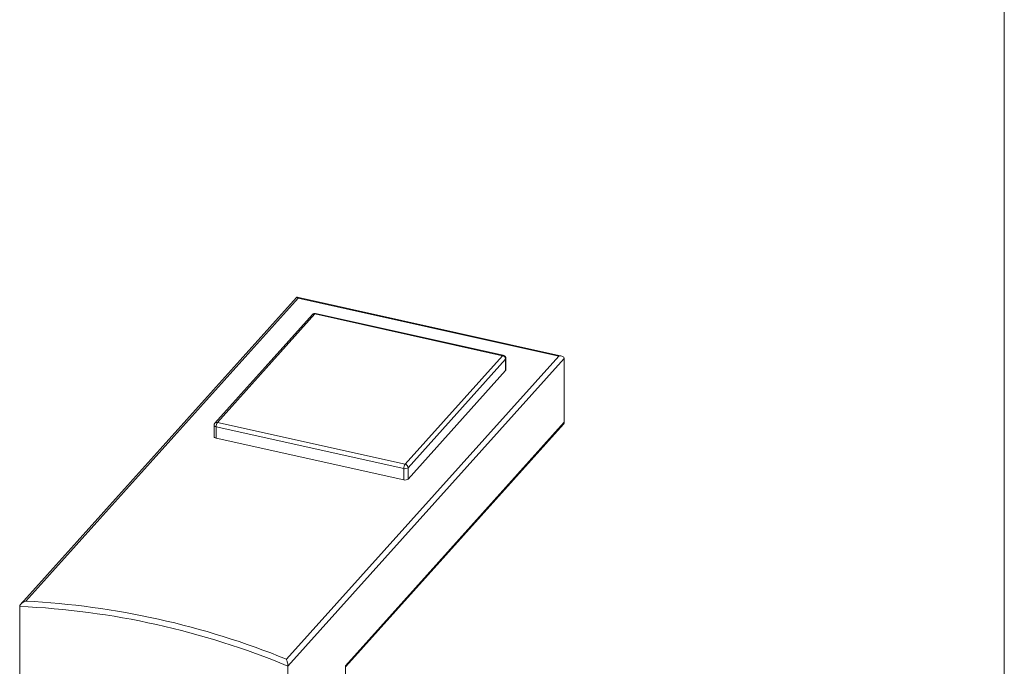
# Model space of a CAD drawing. Units: millimetres. Extents: x 5 to 292, y 5 to 205.
# Drawn here: x 232 to 292, y 60 to 99 of the extents above; entities that cross this region are included whole.
import ezdxf

# ---------------------------------------------------------------- set-up
doc = ezdxf.new("R2010")
doc.units = ezdxf.units.MM

msp = doc.modelspace()

# ---------------------------------------------------------------- linework, layer by layer
at = {"color": 7, "linetype": 'Continuous', "lineweight": 0}
msp.add_line((292, 205), (292, 5), dxfattribs=at)
at = {"color": 7, "linetype": 'Continuous', "lineweight": 15}
for p, q in [((248.643, 82.316), (231.761, 63.541)), ((248.745, 82.273), (232.058, 63.714)), ((264.889, 78.723), (248.678, 82.328)), ((264.713, 78.723), (248.745, 82.273)), ((249.624, 81.261), (243.651, 74.618)), ((249.772, 81.301), (243.799, 74.657)), ((261.27, 78.744), (249.772, 81.301)), ((261.313, 78.766), (249.816, 81.323)), ((248.026, 60.163), (264.713, 78.723)), ((265.044, 78.569), (248.116, 59.742)), ((255.296, 72.101), (261.27, 78.744)), ((261.452, 78.53), (255.479, 71.887)), ((261.453, 77.837), (261.452, 78.53)), ((261.471, 77.878), (261.47, 78.571)), ((265.044, 78.569), (265.049, 74.667)), ((255.48, 71.193), (261.453, 77.837)), ((243.599, 74.484), (243.6, 73.79)), ((255.215, 71.837), (243.718, 74.393)), ((243.718, 74.393), (243.718, 73.699)), ((243.799, 74.657), (255.296, 72.101)), ((251.65, 59.765), (265.049, 74.667)), ((251.672, 59.72), (265.007, 74.551)), ((243.718, 73.699), (255.216, 71.143)), ((255.216, 71.143), (255.215, 71.837)), ((255.479, 71.887), (255.48, 71.193)), ((231.721, 41.935), (231.692, 63.394)), ((248.146, 38.283), (248.116, 59.742)), ((251.674, 42.207), (251.65, 59.765))]:
    msp.add_line(p, q, dxfattribs=at)
at = {"color": 8, "linetype": 'Continuous', "lineweight": 15, "flags": 128}
msp.add_lwpolyline([(243.599, 74.484), (243.602, 74.467), (243.612, 74.448), (243.63, 74.431), (243.654, 74.415), (243.683, 74.403), (243.718, 74.393)], dxfattribs=at)
at = {"color": 7, "linetype": 'Continuous', "lineweight": 15, "flags": 128}
msp.add_lwpolyline([(243.718, 73.699), (243.684, 73.709), (243.655, 73.722), (243.631, 73.737), (243.613, 73.755), (243.603, 73.774), (243.6, 73.79)], dxfattribs=at)
at = {"color": 7, "linetype": 'Continuous', "lineweight": 15}
for centre, radius, start, end in [((249.773, 81.128), 0.2, 77.46388, 138.04049), ((261.219, 78.516), 0.234, 3.51664, 77.47389), ((261.27, 78.571), 0.2, 0.07882, 77.46388), ((261.412, 77.879), 0.0591, 314.73316, 358.87869), ((243.799, 74.484), 0.2, 138.04049, 180.07882), ((244.165, 74.4), 0.447, 144.83127, 180.87264), ((264.88, 74.663), 0.17, 318.67331, 1.46768), ((255.662, 71.843), 0.447, 144.83127, 180.87264), ((255.296, 72.127), 0.302, 254.34851, 307.25404), ((255.246, 71.873), 0.234, 3.51664, 77.47389), ((255.297, 71.434), 0.302, 254.34851, 307.25404), ((229.531, 14.917), 48.525, 67.48005, 87.4477), ((229.596, 14.961), 48.815, 67.81829, 87.10946)]:
    msp.add_arc(centre, radius, start, end, dxfattribs=at)
at = {"color": 8, "linetype": 'Continuous', "lineweight": 15}
for centre, radius, start, end in [((249.732, 81.156), 0.151, 74.2646, 135.66533), ((249.813, 81.274), 0.0487, 86.46869, 146.65491), ((261.31, 78.718), 0.0487, 86.46869, 146.65491), ((261.411, 78.572), 0.0591, 314.73316, 358.87869), ((243.758, 74.513), 0.151, 74.2646, 135.66533)]:
    msp.add_arc(centre, radius, start, end, dxfattribs=at)
at = {"color": 7, "linetype": 'Continuous', "lineweight": 15}
for centre, major_axis, ratio, start_param, end_param in [((248.745, 82.057), (-0.087, 0.271), 0.337442, 5.526455, 6.477784), ((264.714, 78.506), (0.324, 0.104), 0.618566, 6.088587, 7.659383), ((251.422, 59.816), (0.249, -0.095), 0.257542, 0.098639, 0.520829)]:
    msp.add_ellipse(centre, major_axis=major_axis, ratio=ratio, start_param=start_param, end_param=end_param, dxfattribs=at)
for points in [[(231.692, 63.394), (231.692, 63.433), (231.711, 63.475), (231.763, 63.547), (231.797, 63.578), (231.902, 63.656), (231.98, 63.692), (232.058, 63.714)], [(248.116, 59.742), (248.116, 59.781), (248.112, 59.829), (248.099, 59.915), (248.09, 59.955), (248.065, 60.063), (248.045, 60.12), (248.026, 60.163)]]:
    msp.add_open_spline(points, degree=3, knots=[0, 0, 0, 0, 0.25, 0.25, 0.5, 0.5, 1, 1, 1, 1], dxfattribs=at)

doc.saveas('drawing.dxf')
